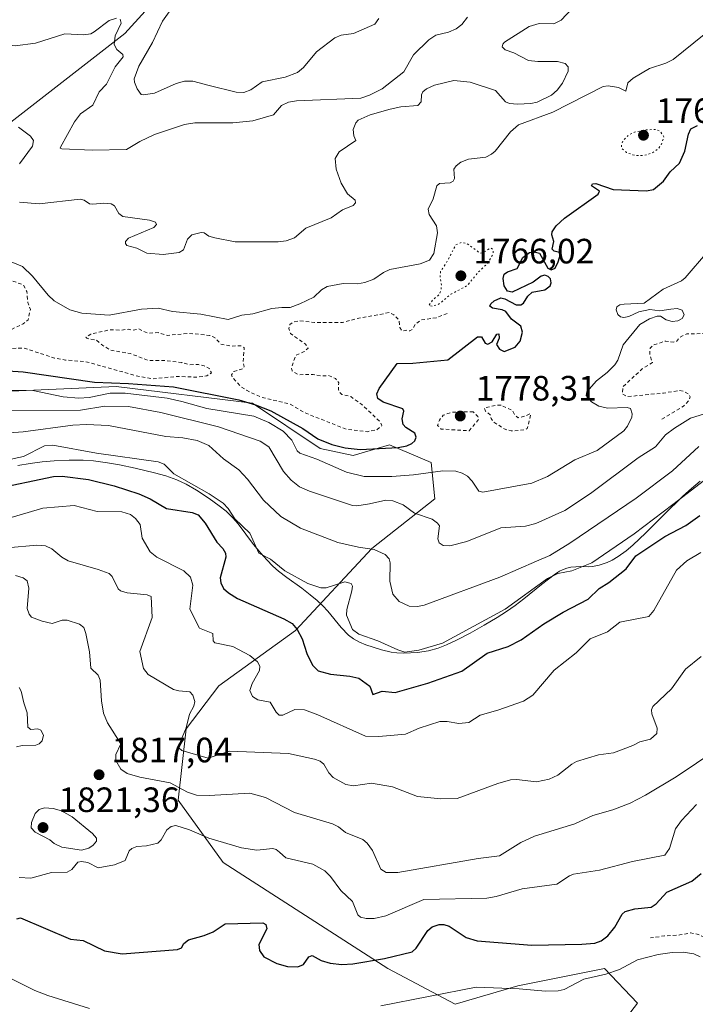
# Model space of a CAD drawing. Units: metres. Extents: x 681784 to 684215, y 4758600 to 4760120.
# Drawn here: x 682464 to 682656, y 4758751 to 4759031 of the extents above; entities that cross this region are included whole.
import ezdxf

# ---------------------------------------------------------------- set-up
doc = ezdxf.new("R2010")
doc.units = ezdxf.units.M
doc.header["$MEASUREMENT"] = 0
doc.linetypes.add('DGN Style 2', pattern=[1.648017, 0.98881, -0.659207])
doc.linetypes.add('DGN Style 5', pattern=[1.153612, 0.494405, -0.659207])
for name, color, linetype, lineweight in [('Arbolado forestal CxS', 92, 'Continuous', 0), ('Curva de nivel auxiliar', 30, 'DGN Style 2', 0), ('Curva de nivel maestra', 30, 'Continuous', 30), ('Curva de nivel normal', 30, 'Continuous', 0), ('Curva de nivel normal depresión', 30, 'DGN Style 5', 0), ('Espacio natural protegido', 121, 'Continuous', 13), ('Espacio natural protegido CxS', 121, 'Continuous', 0), ('Laguna Cxs', 142, 'Continuous', 13), ('Punto de cota en terreno', 7, 'Continuous', 0), ('Roquedo CxS', 135, 'Continuous', 0), ('Rótulo de punto de cota en terreno', 7, 'Continuous', 0)]:
    doc.layers.add(name, color=color, linetype=linetype, lineweight=lineweight)
doc.styles.add('Style-Arial', font='txt')

# ---------------------------------------------------------------- blocks, each defined once
blk = doc.blocks.new('*U5')
at = {"layer": 'Roquedo CxS', "color": 135, "linetype": 'Continuous', "lineweight": 0}
blk.add_polyline3d([(682624.7221, 4758731.6109, 1836.3504), (682639.5389, 4758750.8811, 1832.3555), (682630.1553, 4758760.7629, 1827.3636), (682605.4621, 4758755.8209, 1827.8237), (682587.6213, 4758750.6337, 1829.6661), (682568.4211, 4758760.7615, 1824.7134), (682521.5027, 4758790.9013, 1820.9725), (682508.6621, 4758808.6891, 1815.9456), (682510.9703, 4758828.9633, 1810.0563), (682520.2421, 4758841.2311, 1807.1828), (682542.1507, 4758856.9473, 1799.5984), (682563.8973, 4758880.2815, 1789.1308), (682581.7539, 4758894.4147, 1782.396), (682580.7661, 4758904.7905, 1776.6585), (682568.9135, 4758909.7315, 1772.9648), (682558.5417, 4758906.7665, 1774.2168), (682549.1581, 4758908.7423, 1775.7181), (682529.8977, 4758921.5893, 1772.9889), (682491.0959, 4758926.3589, 1773.5795), (682422.7267, 4758923.3175, 1786.3166)], dxfattribs=at)
blk = doc.blocks.new('*U6')
at = {"layer": 'Arbolado forestal CxS', "color": 92, "linetype": 'Continuous', "lineweight": 0}
blk.add_polyline3d([(682422.7267, 4758923.3175, 1786.3166), (682491.0959, 4758926.3589, 1773.5795), (682529.8977, 4758921.5893, 1772.9889), (682549.1581, 4758908.7423, 1775.7181), (682558.5417, 4758906.7665, 1774.2168), (682568.9135, 4758909.7315, 1772.9648), (682580.7661, 4758904.7905, 1776.6585), (682581.7539, 4758894.4147, 1782.396), (682563.8973, 4758880.2815, 1789.1308), (682542.1507, 4758856.9473, 1799.5984), (682520.2421, 4758841.2311, 1807.1828), (682510.9703, 4758828.9633, 1810.0563), (682508.6621, 4758808.6891, 1815.9456), (682521.5027, 4758790.9013, 1820.9725), (682568.4211, 4758760.7615, 1824.7134), (682587.6213, 4758750.6337, 1829.6661), (682605.4621, 4758755.8209, 1827.8237), (682630.1553, 4758760.7629, 1827.3636), (682639.5389, 4758750.8811, 1832.3555), (682624.7221, 4758731.6109, 1836.3504)], dxfattribs=at)
blk = doc.blocks.new('5PATER')
at = {"layer": 'Laguna Cxs', "linetype": 'Continuous', "lineweight": 0}
h = blk.add_hatch(color=51, dxfattribs=at)
edge = h.paths.add_edge_path()
edge.add_ellipse((0, 0), major_axis=(-0.11, -0.111), ratio=0.999422, start_angle=0, end_angle=360)

msp = doc.modelspace()

# ---------------------------------------------------------------- linework, layer by layer
at = {"layer": 'Arbolado forestal CxS', "color": 92, "linetype": 'Continuous', "lineweight": 0}
msp.add_polyline3d([(682422.7267, 4758923.3175, 1786.3166), (682491.0959, 4758926.3589, 1773.5795), (682529.8977, 4758921.5893, 1772.9889), (682549.1581, 4758908.7423, 1775.7181), (682558.5417, 4758906.7665, 1774.2168), (682568.9135, 4758909.7315, 1772.9648), (682580.7661, 4758904.7905, 1776.6585), (682581.7539, 4758894.4147, 1782.396), (682563.8973, 4758880.2815, 1789.1308), (682542.1507, 4758856.9473, 1799.5984), (682520.2421, 4758841.2311, 1807.1828), (682510.9703, 4758828.9633, 1810.0563), (682508.6621, 4758808.6891, 1815.9456), (682521.5027, 4758790.9013, 1820.9725), (682568.4211, 4758760.7615, 1824.7134), (682587.6213, 4758750.6337, 1829.6661), (682605.4621, 4758755.8209, 1827.8237), (682630.1553, 4758760.7629, 1827.3636), (682639.5389, 4758750.8811, 1832.3555), (682624.7221, 4758731.6109, 1836.3504)], dxfattribs=at)
at = {"layer": 'Curva de nivel auxiliar', "color": 30, "linetype": 'DGN Style 2', "lineweight": 0, "flags": 128}
for points, elevation in [([(682646.47, 4758917.07), (682652.62, 4758920.74), (682654.1, 4758922.36), (682654.49, 4758923.41), (682654.05, 4758924.26), (682652.65, 4758925), (682651.37, 4758925.24), (682646.9, 4758924.49), (682636.48, 4758923.48), (682635.19, 4758924.34), (682635.34, 4758926.29), (682640.86, 4758931.38), (682643.77, 4758933.22), (682643.01, 4758935.29), (682643.11, 4758937.3), (682644.14, 4758938.25), (682647.56, 4758939.31), (682649.72, 4758939.02), (682650.58, 4758939.2), (682651.59, 4758940.41), (682653.58, 4758941.32), (682660.53, 4758941.53), (682665.08, 4758944.36), (682665.73, 4758945.28), (682666.18, 4758946.84), (682665.78, 4758948.52), (682664.57, 4758950.26), (682664.62, 4758951.24), (682665.26, 4758952.15), (682666.61, 4758952.96), (682668.12, 4758952.82), (682668.77, 4758952.46), (682668.74, 4758951.21), (682669.16, 4758950.98), (682672.52, 4758951.89), (682672.88, 4758952.28), (682672.97, 4758953.24), (682672.28, 4758955.91), (682672.92, 4758959.64), (682674.59, 4758961.33), (682675.89, 4758961.52), (682677.19, 4758961), (682678.23, 4758961.02), (682682.61, 4758962.47), (682683.83, 4758963.34), (682684.56, 4758965.72), (682685.11, 4758964.87), (682686.55, 4758964.96), (682686.76, 4758966.51), (682686.18, 4758966.88), (682683.68, 4758965.72), (682680.99, 4758966.37), (682683.41, 4758969.07), (682685.55, 4758970.53), (682687.6, 4758971.28), (682691.28, 4758971.13), (682692.49, 4758970.49), (682694.67, 4758968.01), (682696.52, 4758967.58), (682699.91, 4758967.44), (682701.62, 4758966.92), (682703.7, 4758965.42), (682704.39, 4758963.02), (682705.5, 4758961.21), (682709.51, 4758959.47), (682709.63, 4758958.27), (682708.4, 4758954.32), (682707.56, 4758952.83), (682706.54, 4758951.94), (682701.28, 4758949.14), (682699.58, 4758947.27), (682696.54, 4758944.9), (682694.11, 4758941.34), (682693.01, 4758940.35), (682690.59, 4758939.43), (682687.61, 4758937.35), (682684.63, 4758936.01), (682681.16, 4758935.25), (682675.58, 4758932.43), (682674.32, 4758931.29), (682674.56, 4758930.26), (682676.01, 4758929.28), (682680.71, 4758928.08), (682683.61, 4758928.27), (682694.56, 4758931.68), (682702.57, 4758935.64), (682711, 4758939.33), (682713.63, 4758941.71), (682716.83, 4758946.41), (682722.03, 4758948.7), (682723.6, 4758948.86), (682724.57, 4758948.27), (682727.49, 4758948.54), (682735.48, 4758947.49), (682740.01, 4758947.66), (682743.88, 4758948.48), (682747.63, 4758949.93), (682750.62, 4758951.35), (682752.44, 4758953.06), (682752.94, 4758954.69), (682752.58, 4758957.3), (682753.96, 4758960.34), (682756.8, 4758964.56), (682756.23, 4758964.91), (682751.24, 4758964.02), (682747.67, 4758963.98), (682746.65, 4758964.36), (682746.35, 4758965.34), (682747.71, 4758968.25), (682748.18, 4758970.86), (682747.68, 4758972.17), (682745.16, 4758975.84), (682740.55, 4758976.7), (682736.34, 4758976.18), (682735.62, 4758975.95), (682732.23, 4758973.23), (682730.37, 4758972.18), (682727.88, 4758971.5), (682726.96, 4758972.25), (682727.61, 4758975.32), (682726.64, 4758978.51), (682727.29, 4758981.33), (682725.88, 4758985.22), (682725.94, 4758987.32), (682726.58, 4758988.04), (682727.26, 4758988.1), (682729.4, 4758987.19), (682732.26, 4758987.08), (682735.78, 4758986.26), (682737.46, 4758986.36), (682746.21, 4758990.53), (682751.47, 4758988.2), (682754.49, 4758987.5), (682757.21, 4758987.95), (682759.27, 4758989.2), (682762.66, 4758992.66), (682764.3, 4758995.32), (682765.25, 4758998.29), (682763.38, 4758999.21), (682760.97, 4758998.32), (682757.34, 4758995.09), (682751.48, 4758992.53), (682748.61, 4758992.63), (682737.46, 4758998.18), (682734.65, 4759000), (682733.39, 4759000.16), (682731.64, 4758998.71), (682730.92, 4758997.68), (682730.54, 4758993.34), (682729.99, 4758992.38), (682726.67, 4758989.74), (682725.6, 4758989.74), (682724.62, 4758990.31), (682723.94, 4758991.25), (682724.04, 4758993.25), (682723.68, 4758994.37), (682722.53, 4758994.62), (682719.11, 4758992.84), (682717.73, 4758993.22), (682718.06, 4758994.17), (682719.43, 4758996.04), (682719.95, 4758998.18), (682719.97, 4759000.28), (682721.07, 4759002.21), (682720.88, 4759003.21), (682719.48, 4759003.51), (682717.52, 4759003.44), (682714.2, 4759001.94), (682711.98, 4759001.6), (682710.82, 4759002.22), (682709.38, 4759004.06), (682707.74, 4759005.52), (682707.49, 4759006.32), (682708.03, 4759007.29), (682711.6, 4759010.62), (682711.09, 4759012.76), (682711.56, 4759015.45), (682710.36, 4759020.4), (682710.88, 4759024.46)], 1782.5), ([(682441.35, 4758954.08), (682441.9, 4758953.57), (682442.55, 4758953.71), (682446.57, 4758955.41), (682455.59, 4758957.84), (682457.59, 4758957.88), (682464.59, 4758955.3), (682465.64, 4758953.39), (682465.88, 4758950.23), (682466.61, 4758948.33), (682465.98, 4758945.32), (682464.6, 4758944.19), (682460.56, 4758942.33), (682457.36, 4758942.22), (682451.59, 4758940.55), (682451.31, 4758940.3), (682451.75, 4758939.2), (682452.53, 4758938.23), (682453.75, 4758937.41), (682455.63, 4758936.9), (682464.7, 4758937.35), (682473.47, 4758934.47), (682476.63, 4758933.89), (682482.45, 4758933.43), (682497.21, 4758929.31), (682501.49, 4758928.53), (682508.37, 4758929.25), (682514.24, 4758929.03), (682516.83, 4758929.41), (682518.17, 4758930.22), (682517.7, 4758931.39), (682516.09, 4758932.26), (682514.5, 4758932.6), (682511.95, 4758932.58), (682509.71, 4758933.17), (682504.57, 4758933.79), (682500.09, 4758933.81), (682495.09, 4758935.76), (682489.55, 4758936.69), (682487.28, 4758938), (682485.49, 4758939.52), (682482.7, 4758940.08), (682482.46, 4758940.38), (682483.83, 4758941.31), (682489.45, 4758942.54), (682492.44, 4758942.39), (682494.51, 4758942.67), (682495.8, 4758942.35), (682497.51, 4758942.75), (682499.94, 4758941.56), (682503.05, 4758941.71), (682505.65, 4758940.93), (682511.9, 4758941.49), (682517.62, 4758940.92), (682519.15, 4758940.29), (682520.84, 4758938.44), (682524.1, 4758937.85), (682526.67, 4758937.99), (682527.5, 4758937.43), (682527.22, 4758933.2), (682527.49, 4758932.05), (682527.23, 4758931.44), (682524.59, 4758930.61), (682523.92, 4758929.68), (682524.21, 4758928.9), (682526.59, 4758926.3), (682528.12, 4758925.31), (682532.34, 4758923.33), (682540.46, 4758921.41), (682544.64, 4758918.95), (682556.51, 4758914.24), (682562.49, 4758913.52), (682565.27, 4758914.05), (682566.73, 4758915.23), (682566.22, 4758916.3), (682561.02, 4758921.27), (682557.85, 4758923.51), (682555.36, 4758924.11), (682554.84, 4758924.56), (682554.34, 4758925.4), (682554.44, 4758927.4), (682553.55, 4758928.68), (682551.45, 4758929.48), (682549.43, 4758929.34), (682547.11, 4758929.83), (682543.02, 4758929.7), (682541.13, 4758930.81), (682540.94, 4758931.68), (682542.19, 4758935.2), (682544.59, 4758936.29), (682545.76, 4758937.26), (682544.86, 4758938.54), (682540.72, 4758941.45), (682540.21, 4758942.84), (682540.52, 4758944.04), (682541.53, 4758944.7), (682543.29, 4758945.11), (682547.52, 4758944.6), (682555.52, 4758944.6), (682559.5, 4758945.66), (682568.76, 4758947.39), (682570.09, 4758946.78), (682571.6, 4758945.3), (682571.82, 4758943.19), (682572.49, 4758942.2), (682573.82, 4758942.41), (682574.65, 4758942.17), (682575.48, 4758942.74), (682576.27, 4758944.17), (682577.92, 4758945.32), (682582.18, 4758945.91), (682585.84, 4758947.36)], 1772.5), ([(682600.66, 4758921.03), (682599.24, 4758921.02), (682595.92, 4758920.23), (682596.19, 4758919.35), (682597.6, 4758918.31), (682597.81, 4758917.22), (682598.56, 4758916.26), (682601.59, 4758914.29), (682603.56, 4758913.72), (682607.23, 4758914.02), (682608.14, 4758914.42), (682609.1, 4758918.29), (682608.97, 4758918.67), (682607.63, 4758917.99), (682605.51, 4758917.48), (682604.57, 4758918.26), (682603.88, 4758919.57), (682600.66, 4758921.03)], 1777.5), ([(682592.72, 4758919.15), (682586.72, 4758919.1), (682584.19, 4758918.18), (682583.12, 4758916.81), (682582.58, 4758915.3), (682583.56, 4758914.27), (682591.6, 4758913.78), (682594.25, 4758916.95), (682594.07, 4758917.83), (682592.72, 4758919.15)], 1777.5), ([(682713.56, 4758780.41), (682711.65, 4758779.57), (682710.1, 4758777.34), (682708.91, 4758776.56), (682706.27, 4758776.05), (682703.63, 4758774.79), (682698.64, 4758773.2), (682692.03, 4758771.7), (682690.52, 4758770.92), (682687.64, 4758768.34), (682687.35, 4758767.45), (682687.89, 4758766.25), (682689.55, 4758764.59), (682690.41, 4758764.16), (682691.68, 4758764.19), (682698.59, 4758765.81), (682699.97, 4758765.59), (682700.47, 4758765.03), (682700.34, 4758764.31), (682698.51, 4758762.29), (682695.54, 4758756.94), (682693.74, 4758754.37), (682691.56, 4758752.12), (682689.32, 4758751.13), (682687.58, 4758750.75), (682683.24, 4758751.04), (682679.08, 4758753.3), (682675.55, 4758756.3), (682675.09, 4758757.37), (682675.35, 4758758.35), (682674.64, 4758759.34), (682673.09, 4758759.81), (682669.44, 4758760.17), (682669.15, 4758760.8), (682669.43, 4758762.32), (682671.63, 4758764.67), (682673.39, 4758768.01), (682673.21, 4758768.88), (682672.2, 4758769.98), (682670.9, 4758770.45), (682666.94, 4758770.54), (682665.58, 4758770.34), (682663.6, 4758769.29), (682659.45, 4758769.22), (682656.51, 4758770.57), (682654.62, 4758770.91), (682651.6, 4758770.29), (682647.25, 4758770.05), (682643.22, 4758769.44)], 1827.5)]:
    msp.add_lwpolyline(points, dxfattribs=dict(at, elevation=elevation))
at = {"layer": 'Curva de nivel maestra', "color": 30, "linetype": 'Continuous', "lineweight": 30, "flags": 128}
for points, elevation in [([(682454.36, 4758931.1801), (682464.59, 4758930.5601), (682484.89, 4758927.6401), (682494.52, 4758927.2701), (682507.38, 4758926.2501), (682526.01, 4758922.5801), (682530.7, 4758921.2001), (682535.08, 4758919.4201), (682544.17, 4758914.4001), (682548.45, 4758911.5101), (682552.5, 4758909.8501), (682556.27, 4758908.8901), (682560.56, 4758908.4901), (682571.34, 4758908.9801), (682573.8, 4758909.5101), (682575.21, 4758910.1501), (682576.08, 4758910.9301), (682576.49, 4758911.9901), (682576.07, 4758913.1201), (682573.5, 4758914.7101), (682572.82, 4758915.5701), (682572.53, 4758917.1601), (682572.96, 4758919.3501), (682572.66, 4758920.0101), (682567.12, 4758921.8901), (682565.58, 4758922.9801), (682565.29, 4758924.3201), (682565.96, 4758925.8401), (682571.1, 4758932.9501), (682575.53, 4758933.0001), (682585.47, 4758933.9601), (682593.98, 4758940.5001), (682595.05, 4758940.4801), (682596.13, 4758938.6901), (682596.87, 4758938.3901), (682598.09, 4758939.0801), (682599.42, 4758941.2901), (682600.06, 4758941.3401), (682600.13, 4758940.1701), (682599.38, 4758938.3401), (682600.25, 4758936.9501), (682601.57, 4758936.3601), (682604.68, 4758937.5301), (682606.1, 4758939.2401), (682606.77, 4758941.8501), (682606.31, 4758943.5701), (682603.67, 4758945.5801), (682601.98, 4758947.7101), (682600.94, 4758948.2101), (682598.22, 4758948.7001), (682597.48, 4758949.2601), (682597.73, 4758949.9201), (682598.66, 4758950.7201), (682600.61, 4758951.6201), (682601.77, 4758951.3401), (682604.92, 4758949.6501), (682606.29, 4758949.5701), (682607.09, 4758950.0701), (682608.3, 4758952.1201), (682609.49, 4758953.1901), (682613.1, 4758953.9101), (682614.61, 4758955.0501), (682614.91, 4758955.8601), (682614.71, 4758957.0001), (682614.08, 4758957.7201), (682613.14, 4758958.0501), (682612.04, 4758957.8101), (682609.76, 4758956.0201), (682603.84, 4758953.2301), (682602.48, 4758953.4701), (682601.54, 4758955.0601), (682601.24, 4758957.0601), (682601.59, 4758958.3301), (682602.51, 4758959.0201), (682605.22, 4758959.9301), (682606.82, 4758963.0401), (682608.72, 4758964.4901), (682610.1, 4758964.6801), (682611.65, 4758964.3001), (682613.97, 4758960.0201), (682614.97, 4758959.5301), (682616.04, 4758960.0901), (682616.96, 4758961.8401), (682617.55, 4758964.0101), (682617.3, 4758964.4901), (682615.76, 4758964.9201), (682615.23, 4758965.4201), (682615.66, 4758967.6601), (682615.12, 4758969.4901), (682615.24, 4758970.4001), (682616.37, 4758972.0701), (682618.69, 4758974.3101), (682628.29, 4758981.1301), (682628.66, 4758981.9901), (682626.39, 4758983.4601), (682626.7, 4758984.0301), (682627.68, 4758984.1501), (682632.59, 4758982.4501), (682642.11, 4758982.0401), (682644.1, 4758982.3901), (682646.9, 4758984.7601), (682648.78, 4758987.4401), (682651.52, 4758989.9401), (682653.02, 4758993.3601), (682654.07, 4758998.2101), (682654.74, 4758999.7001), (682656.59, 4759000.6601)], 1775), ([(682455.93, 4758897.1401), (682473.25, 4758900.7501), (682475.66, 4758900.8301), (682483.15, 4758899.9201), (682490.51, 4758898.1301), (682497.46, 4758895.8601), (682500.76, 4758894.3601), (682505.38, 4758891.6501), (682512.73, 4758890.5201), (682514.44, 4758889.8601), (682516.4, 4758887.5101), (682519.7, 4758882.0801), (682521.43, 4758880.2501), (682522.23, 4758878.9101), (682522.3, 4758877.7901), (682520.66, 4758871.9201), (682520.82, 4758870.4901), (682521.64, 4758868.8601), (682523, 4758867.6101), (682525.59, 4758866.0701), (682538.83, 4758860.3001), (682541.17, 4758858.9601), (682542.6, 4758857.2001), (682544.03, 4758854.5401), (682545.39, 4758850.3801), (682546.95, 4758847.0801), (682548.62, 4758845.4201), (682552.05, 4758844.5001), (682557.59, 4758843.9901), (682560.2, 4758843.3701), (682563.27, 4758841.1201), (682564.19, 4758838.7301), (682566.83, 4758839.7101), (682570.49, 4758839.2601), (682579.84, 4758841.9401), (682589.48, 4758845.4001), (682596.67, 4758850.4901), (682602.72, 4758852.4201), (682606.41, 4758854.2401), (682612.81, 4758858.7901), (682618.3, 4758862.1901), (682625.43, 4758865.8701), (682628.61, 4758868.8501), (682631.34, 4758870.6001), (682636.25, 4758874.4701), (682639.05, 4758878.1901), (682647.28, 4758883.6901), (682653.32, 4758886.8001), (682657.29, 4758889.7101)], 1800), ([(682462.74, 4758774.8901), (682463.77, 4758775.1701), (682478, 4758769.1401), (682481.68, 4758768.6801), (682487.76, 4758765.7701), (682492.75, 4758764.9201), (682508.52, 4758766.1301), (682509.69, 4758766.5901), (682510.29, 4758767.8401), (682511.63, 4758768.9201), (682516.09, 4758770.1501), (682518.68, 4758771.2301), (682522.12, 4758773.4201), (682532.86, 4758773.7801), (682533.67, 4758773.2701), (682533.98, 4758772.0501), (682531.68, 4758767.5901), (682531.91, 4758765.8401), (682533.08, 4758764.0901), (682536.84, 4758762.1801), (682539.82, 4758761.3701), (682542.77, 4758761.2601), (682544.4, 4758761.9401), (682545.95, 4758764.0701), (682546.91, 4758764.4701), (682549.39, 4758763.0001), (682551.97, 4758762.2901), (682555.32, 4758761.8901), (682558.41, 4758762.0901), (682567.49, 4758763.5801), (682575.33, 4758765.5401), (682576.51, 4758766.5401), (682579.85, 4758771.6001), (682581.08, 4758772.6101), (682583.04, 4758773.3001), (682584.32, 4758773.2701), (682585.88, 4758772.7701), (682590.73, 4758769.5701), (682593.82, 4758768.6701), (682609.39, 4758767.4201), (682623.62, 4758767.6801), (682627.37, 4758768.0101), (682629.14, 4758768.5901), (682631.05, 4758770.0101), (682633.05, 4758772.4801), (682635.19, 4758776.1901), (682636.02, 4758776.9801), (682638.78, 4758777.7801), (682643.4, 4758778.2101), (682644.85, 4758779.1101), (682647.89, 4758782.4401), (682654.99, 4758785.5801), (682657.68, 4758787.7901)], 1825)]:
    msp.add_lwpolyline(points, dxfattribs=dict(at, elevation=elevation))
at = {"layer": 'Curva de nivel normal', "color": 30, "linetype": 'Continuous', "lineweight": 0, "flags": 128}
for points, elevation in [([(682415.15, 4759033.34), (682417.11, 4759030.35), (682421.1, 4759029.44), (682434.9, 4759029.28), (682436.48, 4759028.2), (682437.56, 4759024.34), (682438.18, 4759023.5), (682439.17, 4759023.07), (682440.48, 4759023.31), (682450.11, 4759027.31), (682451.08, 4759027.13), (682455.4, 4759024.73), (682458.52, 4759023.88), (682462.32, 4759023.33), (682468.1, 4759024.12), (682476.42, 4759026.76), (682481.76, 4759026.4), (682483.79, 4759026.77), (682484.81, 4759027.27), (682489.01, 4759030.5), (682491.15, 4759031.15)], 1760), ([(682463.52, 4758978.83), (682469.15, 4758978.36), (682480.76, 4758979.72), (682481.94, 4758979.41), (682483.49, 4758978.35), (682484.36, 4758978.25), (682487.55, 4758978.58), (682489.63, 4758978.38), (682490.59, 4758977.82), (682491.85, 4758975.62), (682492.99, 4758974.77), (682500.55, 4758973.72), (682502.23, 4758973.15), (682502.51, 4758972.52), (682501.81, 4758971.61), (682494.55, 4758968.55), (682493.73, 4758967.63), (682493.71, 4758967.03), (682494.11, 4758966.49), (682496.93, 4758965.7), (682499.74, 4758964.29), (682504.41, 4758963.91), (682509.01, 4758964.5), (682510.18, 4758965.28), (682511.32, 4758968.33), (682512.61, 4758969.51), (682515.23, 4758970.21), (682516.12, 4758970.08), (682517.48, 4758969.16), (682519.17, 4758968.64), (682524.97, 4758967.52), (682537.23, 4758967.53), (682539.46, 4758967.84), (682541.79, 4758968.66), (682545.08, 4758971.41), (682552.26, 4758974.4), (682555.49, 4758976.6), (682558.53, 4758977.91), (682559.22, 4758978.65), (682559.1, 4758979.4), (682556.97, 4758981.22), (682555.13, 4758984.28), (682553.69, 4758988.23), (682553.41, 4758991.25), (682554.52, 4758993.15), (682559.33, 4758996.37), (682558.69, 4758997.72), (682558.54, 4758999.47), (682559.27, 4759001.36), (682560, 4759002.15), (682563.38, 4759003.69), (682569.1, 4759005.33), (682572.15, 4759005.93), (682576.96, 4759006.3), (682577.91, 4759007.35), (682578, 4759009.41), (682578.37, 4759010.25), (682579.44, 4759011.1), (682581.73, 4759012.1), (682587.17, 4759013.41), (682591.82, 4759012.99), (682599.07, 4759010.65), (682601.92, 4759007.34), (682603.04, 4759006.92), (682605.31, 4759006.73), (682609.17, 4759006.89), (682610.9, 4759007.28), (682614.98, 4759009.31), (682616.63, 4759010.73), (682618.14, 4759012.65), (682619.74, 4759016.1), (682619.76, 4759017.32), (682618.96, 4759018.3), (682616.73, 4759018.9), (682611.17, 4759018.82), (682608.44, 4759019.17), (682604.26, 4759021.34), (682601.8, 4759022.16), (682601.01, 4759023.05), (682601.12, 4759023.76), (682601.63, 4759024.36), (682608.71, 4759028.84), (682611.48, 4759029.66), (682615.66, 4759029.56), (682617.74, 4759030.66), (682620.89, 4759033.94)], 1765), ([(682565.84, 4759031.05), (682564.75, 4759029.52), (682558.61, 4759026.82), (682555.15, 4759026.34), (682553.31, 4759025.61), (682548.06, 4759021.61), (682544.36, 4759017.11), (682542.65, 4759015.7), (682539.17, 4759014.4), (682532.67, 4759013.09), (682529.43, 4759010.75), (682527.37, 4759010.02), (682525.23, 4759010.09), (682517.55, 4759012.06), (682512.93, 4759013.23), (682510.5, 4759013.25), (682508.13, 4759012.58), (682502, 4759009.85), (682498.85, 4759009.34), (682498.21, 4759009.44), (682497, 4759011.11), (682496.28, 4759012.97), (682496.22, 4759013.96), (682497.51, 4759017.51), (682501.39, 4759024.3), (682504.26, 4759030.3), (682507.59, 4759035)], 1755), ([(682492.21, 4759030.86), (682492.5, 4759029.77), (682490.75, 4759026.18), (682490.5, 4759023.74), (682491.23, 4759022.25), (682492.95, 4759020.87), (682493.06, 4759020.15), (682490.76, 4759017.38), (682488.28, 4759012.39), (682486.2, 4759010.25), (682484.4, 4759006.47), (682480.93, 4759003.94), (682479.22, 4759001.73), (682475.18, 4758994.5), (682475.12, 4758994.17), (682475.56, 4758993.98), (682484.2, 4758993.59), (682493.96, 4758993.79), (682497.77, 4758996.06), (682501.96, 4758998.04), (682510.48, 4759000.94), (682513.48, 4759001.44), (682524.23, 4759001.38), (682529.99, 4759001.96), (682535.82, 4759003.7), (682538.16, 4759006.31), (682540.1, 4759007.29), (682542.45, 4759007.71), (682560.72, 4759008.46), (682563.16, 4759009.23), (682566.82, 4759011.08), (682572.96, 4759015.93), (682575.74, 4759020.72), (682580.1, 4759025.06), (682582.11, 4759026.34), (682585.71, 4759027.22), (682587.9, 4759028.14), (682589.47, 4759029.41), (682591.13, 4759031.48)], 1760), ([(682658.46, 4759026.5), (682649.69, 4759019.43), (682647.57, 4759018.38), (682642.94, 4759016.82), (682638.31, 4759014.1), (682636.78, 4759012.75), (682636.23, 4759010.4), (682634.06, 4759011.46), (682631.15, 4759011.94), (682629.78, 4759011.77), (682615.38, 4759004.45), (682605.62, 4759000.79), (682603.38, 4758998.88), (682598.97, 4758993.31), (682597.98, 4758992.45), (682596.29, 4758991.61), (682591.4, 4758991.06), (682589.22, 4758990.22), (682587.88, 4758989.21), (682587.19, 4758988.23), (682587.4, 4758985.52), (682587.04, 4758984.77), (682586.17, 4758984.37), (682583.09, 4758984.18), (682582.4, 4758983.5), (682581.28, 4758979.81), (682579.94, 4758976.79), (682580.22, 4758975.3), (682582.23, 4758972.1), (682582.56, 4758970.14), (682581.49, 4758964.22), (682580.28, 4758962.36), (682577.6, 4758961.26), (682568.95, 4758959.66), (682567.19, 4758958.85), (682564.46, 4758956.94), (682561.84, 4758955.95), (682559.76, 4758955.62), (682555.66, 4758955.71), (682551.18, 4758954.79), (682549.52, 4758953.88), (682547.32, 4758951.79), (682543.4, 4758949.9), (682540.56, 4758948.84), (682538.27, 4758948.89), (682535.41, 4758948.59), (682529.97, 4758947.03), (682526.81, 4758946.69), (682522.99, 4758945.41), (682515.17, 4758947), (682507.13, 4758947.68), (682503.01, 4758948.63), (682498.23, 4758948.37), (682489.01, 4758946.66), (682481.29, 4758947.2), (682477.85, 4758948.16), (682473.39, 4758950.71), (682471.64, 4758952.35), (682467.22, 4758957.76), (682464.33, 4758960.54), (682461.14, 4758961.85)], 1770), ([(682463.23, 4759000.13), (682466.62, 4758997.59), (682467.48, 4758996.38), (682467.22, 4758994.8), (682463.52, 4758989.74)], 1765), ([(682659.48, 4758964.73), (682653.06, 4758957.3), (682652.01, 4758956.45), (682646.87, 4758954.1), (682641.44, 4758950.1), (682635.71, 4758949.84), (682634.52, 4758949.58), (682633.64, 4758949), (682633.41, 4758948.18), (682633.88, 4758946.84), (682634.63, 4758946.23), (682635.62, 4758946.02), (682637.07, 4758946.3), (682639.87, 4758947.62), (682642.99, 4758948.29), (682645.92, 4758947.88), (682649, 4758948.34), (682650.77, 4758948.57), (682652.27, 4758948.13), (682652.78, 4758946.79), (682652.2, 4758945.68), (682651.03, 4758945.03), (682649.43, 4758944.9), (682647.66, 4758945.3), (682646.06, 4758946.35), (682645.14, 4758946.4), (682642.9, 4758945.61), (682640.21, 4758944.02), (682635.46, 4758938.25), (682633.9, 4758933.91), (682633.07, 4758932.5), (682630.89, 4758930.38), (682627.8, 4758928.02), (682625.13, 4758924.88), (682624.86, 4758923.78), (682626.44, 4758922.05), (682628.5, 4758920.75), (682631, 4758920.25), (682636.58, 4758920.44), (682637.52, 4758920.08), (682638.04, 4758918.62), (682637.92, 4758917.67), (682636.66, 4758915.07), (682635.62, 4758913.77), (682628.03, 4758908.13), (682621.69, 4758905.46), (682613.9, 4758900.74), (682609.41, 4758898.86), (682595.51, 4758896.27), (682594.34, 4758896.58), (682592.43, 4758899.46), (682591.06, 4758900.84), (682589.61, 4758901.72), (682587.77, 4758902.27), (682584.1, 4758902.39), (682575.76, 4758901.27), (682569.54, 4758900.8), (682561.69, 4758900.78), (682556.65, 4758902), (682548.19, 4758905.68), (682543.39, 4758907.36), (682542.56, 4758908.03), (682541.06, 4758911.07), (682538.61, 4758913.66), (682534.55, 4758916.15), (682530.26, 4758917.89), (682516.86, 4758920.09), (682509.76, 4758922.13), (682505.53, 4758923.01), (682493.66, 4758924.45), (682489.3, 4758924.47), (682483.33, 4758923.25), (682480.41, 4758923.02), (682475.97, 4758923.44), (682467.3, 4758925.22), (682461.3, 4758925.31)], 1780), ([(682658.56, 4758918.55), (682654.58, 4758917.4), (682650.01, 4758914.47), (682647.53, 4758912.61), (682644.6, 4758909.23), (682639.68, 4758906.1), (682626.13, 4758895.89), (682618.79, 4758891.12), (682610.56, 4758887.36), (682607.58, 4758886.59), (682600.64, 4758886.2), (682590.96, 4758882.23), (682586.09, 4758881), (682584.21, 4758881.08), (682582.99, 4758881.85), (682582.68, 4758883), (682583.1, 4758886.72), (682582.58, 4758887.51), (682581.03, 4758888.58), (682575.99, 4758890.36), (682572.81, 4758892.72), (682569.8, 4758893.86), (682567.86, 4758894.03), (682563.21, 4758893.01), (682559.63, 4758892.44), (682558.32, 4758892.54), (682546.12, 4758896.59), (682543.27, 4758897.82), (682540.86, 4758899.71), (682538.66, 4758902.17), (682534.52, 4758909.19), (682532.02, 4758910.86), (682520.2, 4758914.86), (682503.75, 4758918.95), (682494.57, 4758920.64), (682487.79, 4758920.79), (682480.87, 4758919.61), (682461.26, 4758919.41)], 1785), ([(682441.15, 4758911.88), (682464.55, 4758913.43), (682478.72, 4758915.38), (682482.64, 4758915.59), (682488.9, 4758915.3), (682505.23, 4758912.13), (682510.08, 4758911.74), (682514.1, 4758910.99), (682517.46, 4758909.56), (682521.65, 4758905.76), (682525.98, 4758902.65), (682528.45, 4758900.01), (682533.03, 4758894), (682537.97, 4758889.42), (682543.56, 4758886.06), (682554.13, 4758881.95), (682560.02, 4758880.64), (682564.53, 4758880.03), (682567.62, 4758878.54), (682568.76, 4758877.3), (682569.12, 4758876.2), (682569.02, 4758871.01), (682569.82, 4758867.32), (682571.63, 4758865.22), (682574.47, 4758863.84), (682576.84, 4758863.73), (682578.81, 4758864.19), (682600.3, 4758872.09), (682610.71, 4758876.66), (682614.58, 4758878.32), (682620.23, 4758881.76), (682639.11, 4758894.58), (682649.47, 4758902.37), (682656.96, 4758909.26)], 1790), ([(682459.81, 4758905.37), (682464.63, 4758906.43), (682470.68, 4758909.47), (682473.05, 4758909.71), (682485.49, 4758907.36), (682502.99, 4758904.97), (682504.68, 4758904.28), (682507.43, 4758901.54), (682517.57, 4758895.79), (682521.56, 4758893.13), (682522.98, 4758891.67), (682524.84, 4758888.74), (682529.12, 4758884.6), (682531.69, 4758878.92), (682535.01, 4758877.25), (682539.06, 4758873.93), (682545.6, 4758870.32), (682549.3, 4758869.06), (682550.87, 4758869.09), (682556.14, 4758870.79), (682558, 4758870.33), (682558.33, 4758869.51), (682558.19, 4758868.18), (682556.75, 4758862.92), (682556.6, 4758861.26), (682558.4, 4758857.27), (682560.12, 4758855.91), (682565.53, 4758854.04), (682571.26, 4758851.39), (682573.21, 4758850.78), (682577.24, 4758851.38), (682583.94, 4758853.36), (682601.86, 4758862.97), (682613.85, 4758871.73), (682616.87, 4758873.13), (682620.79, 4758873.96), (682626.52, 4758876.22), (682638.56, 4758884.46), (682649.59, 4758892.76), (682667.22, 4758906.35)], 1795), ([(682657.57, 4758879.13), (682653.57, 4758876.74), (682650.66, 4758874.09), (682644.19, 4758862.59), (682642.71, 4758860.93), (682634.52, 4758859.31), (682630.96, 4758856.56), (682626.06, 4758854.55), (682622.07, 4758850.63), (682615.74, 4758845.67), (682609.68, 4758838.51), (682607.02, 4758836.82), (682599.77, 4758834.25), (682594.68, 4758832.86), (682591.51, 4758830.78), (682588.68, 4758830.49), (682585.36, 4758831.04), (682583.2, 4758831.02), (682577.38, 4758829.19), (682573.43, 4758827.42), (682565.86, 4758826.78), (682562.1, 4758826.86), (682548.47, 4758832.98), (682544.69, 4758834.33), (682541.93, 4758834.44), (682538.52, 4758832.83), (682537.49, 4758832.81), (682536.61, 4758833.71), (682534.95, 4758836.55), (682531.35, 4758837.19), (682529.92, 4758838.16), (682529.14, 4758839.85), (682529.76, 4758841.87), (682531.88, 4758845.57), (682531.92, 4758846.83), (682531.26, 4758848.05), (682529.13, 4758849.81), (682524.3, 4758852.34), (682519.17, 4758853.42), (682518.72, 4758853.99), (682518.56, 4758856.12), (682514.78, 4758857.58), (682512.06, 4758863.02), (682512.89, 4758869.88), (682512.26, 4758872.1), (682510.29, 4758873.93), (682502.61, 4758877.78), (682500.75, 4758879.28), (682498.49, 4758883.25), (682497.88, 4758887.12), (682496.57, 4758888.8), (682495.12, 4758889.94), (682492.62, 4758890.72), (682485.66, 4758890.79), (682479.08, 4758892.49), (682470.17, 4758891.74), (682456.92, 4758887.86)], 1805), ([(682657.64, 4758849.58), (682653.16, 4758845.89), (682649.17, 4758840.37), (682643.85, 4758835.34), (682643.5, 4758834.33), (682643.59, 4758833.18), (682645.13, 4758829.16), (682645.01, 4758827.59), (682643.23, 4758826.06), (682640.2, 4758825.25), (682638.16, 4758824.19), (682632.67, 4758822.16), (682628.38, 4758821.57), (682622.16, 4758819.65), (682620.79, 4758818.92), (682616.85, 4758815.8), (682614.39, 4758814.61), (682610.8, 4758813.92), (682605.04, 4758814.53), (682603.35, 4758814.42), (682599.78, 4758813.39), (682588.13, 4758809.1), (682583.54, 4758809.04), (682576.9, 4758809.74), (682569.74, 4758812.44), (682563.75, 4758813.49), (682558.6, 4758812.71), (682556.47, 4758813.08), (682552.83, 4758815.11), (682551.63, 4758816.44), (682550.19, 4758818.86), (682549.1, 4758819.77), (682547.5, 4758820.37), (682540.14, 4758821.96), (682523.29, 4758822.61), (682517.28, 4758820.57), (682509.73, 4758822.78), (682508.96, 4758823.47), (682508.91, 4758824.2), (682511.01, 4758829.2), (682511.92, 4758833.1), (682513.16, 4758835.44), (682513.45, 4758836.76), (682512.91, 4758838.52), (682512.06, 4758839.51), (682508.91, 4758839.73), (682507.4, 4758840.16), (682500.19, 4758844.38), (682498.86, 4758846.13), (682497.77, 4758850.96), (682501.26, 4758860.65), (682501.05, 4758866.59), (682499.92, 4758867.06), (682494.16, 4758867.7), (682492.33, 4758868.19), (682491.66, 4758868.78), (682489.93, 4758872.32), (682489.04, 4758873.15), (682485.95, 4758874.33), (682477.39, 4758876.79), (682475.58, 4758877.85), (682472.76, 4758880.16), (682470.88, 4758881.04), (682468.42, 4758881.2), (682460.02, 4758880.5)], 1810), ([(682462.4, 4758872.6), (682464.54, 4758871.91), (682465.7, 4758871.06), (682466.19, 4758869.01), (682465.73, 4758863.18), (682466.23, 4758861.56), (682466.92, 4758860.74), (682469.98, 4758859.58), (682472.79, 4758858.95), (682475.63, 4758859.84), (682477.05, 4758859.91), (682480.63, 4758858.7), (682481.85, 4758857.78), (682482.45, 4758856.06), (682483.42, 4758850.83), (682483.8, 4758846.2), (682485.88, 4758844.22), (682486.5, 4758842.76), (682486.83, 4758836.95), (682487.49, 4758833.43), (682488.57, 4758830.68), (682492.35, 4758824.65), (682490.99, 4758821.62), (682490.94, 4758819.9), (682492.41, 4758817.46), (682494.22, 4758816.26), (682497.77, 4758815.24), (682506.41, 4758813.59), (682511.37, 4758810.92), (682513.91, 4758810.09), (682517.58, 4758809.94), (682529.1, 4758810.62), (682533.59, 4758809.37), (682541.82, 4758805.18), (682552.64, 4758801.9), (682554.35, 4758801.03), (682556.34, 4758799.41), (682561.28, 4758797.47), (682562.57, 4758796.44), (682564.08, 4758794.36), (682566.39, 4758789.06), (682567.92, 4758788.03), (682571.24, 4758788.04), (682594.15, 4758792.02), (682600.25, 4758792.83), (682606.29, 4758796.59), (682610.19, 4758798.41), (682621.71, 4758801.96), (682626.83, 4758804.33), (682632.48, 4758805.91), (682637.43, 4758807.85), (682641.83, 4758810.12), (682650.53, 4758815.33), (682668.18, 4758827.2)], 1815), ([(682462.67, 4758823.84), (682464.3, 4758824.18), (682468.13, 4758824.28), (682469.17, 4758824.7), (682470.02, 4758825.54), (682470.31, 4758827.14), (682469.61, 4758828.59), (682468.72, 4758828.99), (682466.71, 4758828.78), (682465.88, 4758829.44), (682465.75, 4758833.54), (682464.71, 4758836.39), (682464, 4758839.68), (682463.45, 4758840.68)], 1820), ([(682656.33, 4758807.4), (682652.05, 4758802.88), (682650.36, 4758800.53), (682648.67, 4758794.88), (682647.31, 4758793), (682638.12, 4758791.19), (682628.73, 4758788.78), (682621.28, 4758787.58), (682620.12, 4758787.16), (682616.58, 4758784.79), (682606.68, 4758783.41), (682599.29, 4758781.25), (682596.61, 4758780.8), (682578.69, 4758780.39), (682567.83, 4758775.71), (682564.56, 4758774.98), (682562.27, 4758774.97), (682560.63, 4758775.4), (682559.83, 4758776.02), (682558.31, 4758779.86), (682555.03, 4758782.93), (682552.11, 4758786.92), (682550.52, 4758788.55), (682547.02, 4758790.41), (682539.4, 4758792.22), (682537.57, 4758793.84), (682536.61, 4758794.66), (682535.7, 4758794.93), (682531.07, 4758794.42), (682526.7, 4758795.14), (682517.48, 4758797.85), (682511.98, 4758800.25), (682508.06, 4758801.48), (682506.73, 4758801.12), (682505.45, 4758800.19), (682503.85, 4758797.38), (682502.96, 4758796.41), (682499.73, 4758795.62), (682496.95, 4758795.46), (682495.48, 4758794.92), (682494.76, 4758794.2), (682493.63, 4758791.52), (682490.61, 4758790.23), (682485.94, 4758789.37), (682482.95, 4758790.9), (682481.16, 4758791.23), (682480.14, 4758790.99), (682478.4, 4758788.96), (682477.14, 4758788.21), (682472.61, 4758788.05), (682466.74, 4758786.44), (682463.46, 4758786.66)], 1820), ([(682470.65, 4758806.49), (682469.15, 4758806.01), (682468.01, 4758804.88), (682466.92, 4758802.27), (682466.84, 4758800.79), (682467.95, 4758799.51), (682472.13, 4758797.38), (682473.43, 4758796.28), (682475.62, 4758795.32), (682481.17, 4758794.42), (682483.25, 4758794.98), (682484.51, 4758795.84), (682485.49, 4758796.99), (682485.45, 4758797.87), (682484.29, 4758799.21), (682478.55, 4758803.91), (682475.44, 4758805.6), (682473.09, 4758806.33), (682470.65, 4758806.49)], 1820), ([(682657.32, 4758764.03), (682655.6, 4758764.89), (682652.54, 4758765.39), (682649.35, 4758765.32), (682645.38, 4758764.77), (682639.48, 4758763.25), (682634.39, 4758760.43), (682630.53, 4758759.1), (682624.2, 4758757.71), (682618.64, 4758754.78), (682616.91, 4758754.36), (682613.29, 4758754.3), (682605.85, 4758754.94), (682593.55, 4758755.4), (682566.41, 4758750.09)], 1830), ([(682483.42, 4758749.37), (682471.59, 4758753.03), (682467.88, 4758754.52), (682461.45, 4758757.76)], 1830)]:
    msp.add_lwpolyline(points, dxfattribs=dict(at, elevation=elevation))
at = {"layer": 'Curva de nivel normal depresión', "color": 30, "linetype": 'DGN Style 5', "lineweight": 0, "elevation": 1770, "flags": 128}
for points in [[(682644.67, 4758999.51), (682641.61, 4758999.39), (682638.64, 4758998.74), (682637, 4758997.91), (682635.52, 4758996.5), (682634.94, 4758995.33), (682635.03, 4758994.11), (682636.41, 4758992.97), (682638.17, 4758992.28), (682639.94, 4758992.05), (682642.13, 4758992.27), (682643.9, 4758992.92), (682645.49, 4758994.06), (682646.25, 4758995.16), (682647.06, 4758997.39), (682645.92, 4758999.02), (682644.67, 4758999.51)], [(682589.33, 4758967.31), (682587.73, 4758966.63), (682585.57, 4758962.38), (682583.43, 4758959.06), (682583.31, 4758957.86), (682583.7, 4758955.1), (682583.52, 4758953.58), (682583.05, 4758952.57), (682581.23, 4758950.97), (682580.08, 4758949.39), (682581.08, 4758949.24), (682582.79, 4758949.68), (682586.37, 4758952.61), (682591.04, 4758955.11), (682594.14, 4758958.85), (682596.81, 4758961.41), (682598.39, 4758964.1), (682598.43, 4758965.25), (682597.72, 4758965.82), (682595.46, 4758964.41), (682594.67, 4758964.32), (682590.83, 4758967.13), (682589.33, 4758967.31)]]:
    msp.add_lwpolyline(points, dxfattribs=at)
at = {"layer": 'Espacio natural protegido', "color": 121, "linetype": 'Continuous', "lineweight": 13, "flags": 128}
for points in [[(682527.2933, 4759064.0316), (682493.4715, 4759026.8525), (682444.769, 4758988.9962)], [(682463.0516, 4758903.8885), (682466.5606, 4758904.4695), (682469.9725, 4758904.9115), (682473.3735, 4758905.2105), (682477.6404, 4758905.3866), (682481.6683, 4758905.3706), (682484.6283, 4758905.1926), (682488.6062, 4758904.6476), (682492.0101, 4758904.0537), (682496.441, 4758903.1297), (682501.9549, 4758901.8377), (682505.2098, 4758900.9257), (682508.2858, 4758899.7948), (682510.9547, 4758898.5758), (682513.9496, 4758896.9148), (682517.5185, 4758894.5459), (682520.3984, 4758892.4599), (682522.3754, 4758890.8599), (682524.2463, 4758889.0369), (682525.7753, 4758887.2779), (682530.1961, 4758881.433), (682532.2551, 4758878.92), (682533.913, 4758877.039), (682535.709, 4758875.227), (682537.3259, 4758873.797), (682539.6438, 4758872), (682543.9057, 4758868.9861), (682544.3837, 4758868.6331), (682546.3306, 4758867.1261), (682548.3226, 4758865.4531), (682549.9175, 4758863.9611), (682551.3465, 4758862.4601), (682555.1564, 4758857.8182), (682557.2373, 4758855.5902), (682558.6093, 4758854.5822), (682560.3612, 4758853.6582), (682562.1832, 4758852.8952), (682566.6131, 4758851.4182), (682569.355, 4758850.7563), (682571.02, 4758850.5793), (682572.973, 4758850.5313), (682576.8369, 4758850.7083), (682580.0158, 4758851.1643), (682582.7668, 4758851.8654), (682585.1107, 4758852.8324), (682587.9967, 4758854.2244), (682591.8177, 4758856.2214), (682595.8826, 4758858.4854), (682599.5146, 4758860.6244), (682602.2105, 4758862.3495), (682604.6735, 4758864.0665), (682607.1765, 4758865.9735), (682612.1364, 4758870.0145), (682616.1504, 4758873.0385), (682617.3294, 4758873.7776), (682618.1924, 4758874.2126), (682619.3874, 4758874.6486), (682620.5623, 4758874.9246), (682621.9803, 4758875.0986), (682623.2633, 4758875.1356), (682625.5842, 4758875.0806), (682626.7312, 4758875.1456), (682628.6282, 4758875.4976), (682630.8732, 4758876.2426), (682632.2711, 4758876.9136), (682634.0311, 4758877.9837), (682636.2621, 4758879.5997), (682638.2071, 4758881.2447), (682641.933, 4758884.7367), (682647.125, 4758889.9397), (682652.458, 4758895.1377), (682654.8589, 4758897.3308), (682657.3519, 4758899.4568)]]:
    msp.add_lwpolyline(points, dxfattribs=at)
at = {"layer": 'Espacio natural protegido CxS', "color": 121, "linetype": 'Continuous', "lineweight": 0, "flags": 128}
for points in [[(682527.2933, 4759064.0316), (682493.4715, 4759026.8525), (682444.769, 4758988.9962)], [(682463.0516, 4758903.8885), (682466.5606, 4758904.4695), (682469.9725, 4758904.9115), (682473.3735, 4758905.2105), (682477.6404, 4758905.3866), (682481.6683, 4758905.3706), (682484.6283, 4758905.1926), (682488.6062, 4758904.6476), (682492.0101, 4758904.0537), (682496.441, 4758903.1297), (682501.9549, 4758901.8377), (682505.2098, 4758900.9257), (682508.2858, 4758899.7948), (682510.9547, 4758898.5758), (682513.9496, 4758896.9148), (682517.5185, 4758894.5459), (682520.3984, 4758892.4599), (682522.3754, 4758890.8599), (682524.2463, 4758889.0369), (682525.7753, 4758887.2779), (682530.1961, 4758881.433), (682532.2551, 4758878.92), (682533.913, 4758877.039), (682535.709, 4758875.227), (682537.3259, 4758873.797), (682539.6438, 4758872), (682543.9057, 4758868.9861), (682544.3837, 4758868.6331), (682546.3306, 4758867.1261), (682548.3226, 4758865.4531), (682549.9175, 4758863.9611), (682551.3465, 4758862.4601), (682555.1564, 4758857.8182), (682557.2373, 4758855.5902), (682558.6093, 4758854.5822), (682560.3612, 4758853.6582), (682562.1832, 4758852.8952), (682566.6131, 4758851.4182), (682569.355, 4758850.7563), (682571.02, 4758850.5793), (682572.973, 4758850.5313), (682576.8369, 4758850.7083), (682580.0158, 4758851.1643), (682582.7668, 4758851.8654), (682585.1107, 4758852.8324), (682587.9967, 4758854.2244), (682591.8177, 4758856.2214), (682595.8826, 4758858.4854), (682599.5146, 4758860.6244), (682602.2105, 4758862.3495), (682604.6735, 4758864.0665), (682607.1765, 4758865.9735), (682612.1364, 4758870.0145), (682616.1504, 4758873.0385), (682617.3294, 4758873.7776), (682618.1924, 4758874.2126), (682619.3874, 4758874.6486), (682620.5623, 4758874.9246), (682621.9803, 4758875.0986), (682623.2633, 4758875.1356), (682625.5842, 4758875.0806), (682626.7312, 4758875.1456), (682628.6282, 4758875.4976), (682630.8732, 4758876.2426), (682632.2711, 4758876.9136), (682634.0311, 4758877.9837), (682636.2621, 4758879.5997), (682638.2071, 4758881.2447), (682641.933, 4758884.7367), (682647.125, 4758889.9397), (682652.458, 4758895.1377), (682654.8589, 4758897.3308), (682657.3519, 4758899.4568)]]:
    msp.add_lwpolyline(points, dxfattribs=at)
at = {"layer": 'Roquedo CxS', "color": 135, "linetype": 'Continuous', "lineweight": 0}
msp.add_polyline3d([(682422.7267, 4758923.3175, 1786.3166), (682491.0959, 4758926.3589, 1773.5795), (682529.8977, 4758921.5893, 1772.9889), (682549.1581, 4758908.7423, 1775.7181), (682558.5417, 4758906.7665, 1774.2168), (682568.9135, 4758909.7315, 1772.9648), (682580.7661, 4758904.7905, 1776.6585), (682581.7539, 4758894.4147, 1782.396), (682563.8973, 4758880.2815, 1789.1308), (682542.1507, 4758856.9473, 1799.5984), (682520.2421, 4758841.2311, 1807.1828), (682510.9703, 4758828.9633, 1810.0563), (682508.6621, 4758808.6891, 1815.9456), (682521.5027, 4758790.9013, 1820.9725), (682568.4211, 4758760.7615, 1824.7134), (682587.6213, 4758750.6337, 1829.6661), (682605.4621, 4758755.8209, 1827.8237), (682630.1553, 4758760.7629, 1827.3636), (682639.5389, 4758750.8811, 1832.3555), (682624.7221, 4758731.6109, 1836.3504)], dxfattribs=at)

# ---------------------------------------------------------------- block references
at = {"layer": 'Arbolado forestal CxS', "color": 92, "linetype": 'Continuous', "lineweight": 0}
msp.add_blockref('*U6', (0, 0), dxfattribs=at)
at = {"layer": 'Punto de cota en terreno', "color": 7, "linetype": 'Continuous', "lineweight": 0, "xscale": 10, "yscale": 10, "zscale": 10}
for p in [(682641.22, 4758997.87, 1768.3), (682589.22, 4758957.87, 1766.02), (682589.04, 4758917.97, 1778.31), (682486.18, 4758815.9, 1817.04), (682470.22, 4758800.87, 1821.36)]:
    msp.add_blockref('5PATER', p, dxfattribs=at)
at = {"layer": 'Roquedo CxS', "color": 135, "linetype": 'Continuous', "lineweight": 0}
msp.add_blockref('*U5', (0, 0), dxfattribs=at)

# ---------------------------------------------------------------- texts
at = {"layer": 'Rótulo de punto de cota en terreno', "color": 7, "linetype": 'Continuous', "lineweight": 0, "style": 'Style-Arial'}
for s, p in [('1768,3', (682644.7478, 4759001.3978)), ('1766,02', (682592.7478, 4758961.3978)), ('1778,31', (682593.4497, 4758922.3797)), ('1817,04', (682489.7078, 4758819.4278)), ('1821,36', (682474.6297, 4758805.2797))]:
    msp.add_text(s, height=7, dxfattribs=at).set_placement(p)

doc.saveas('drawing.dxf')
